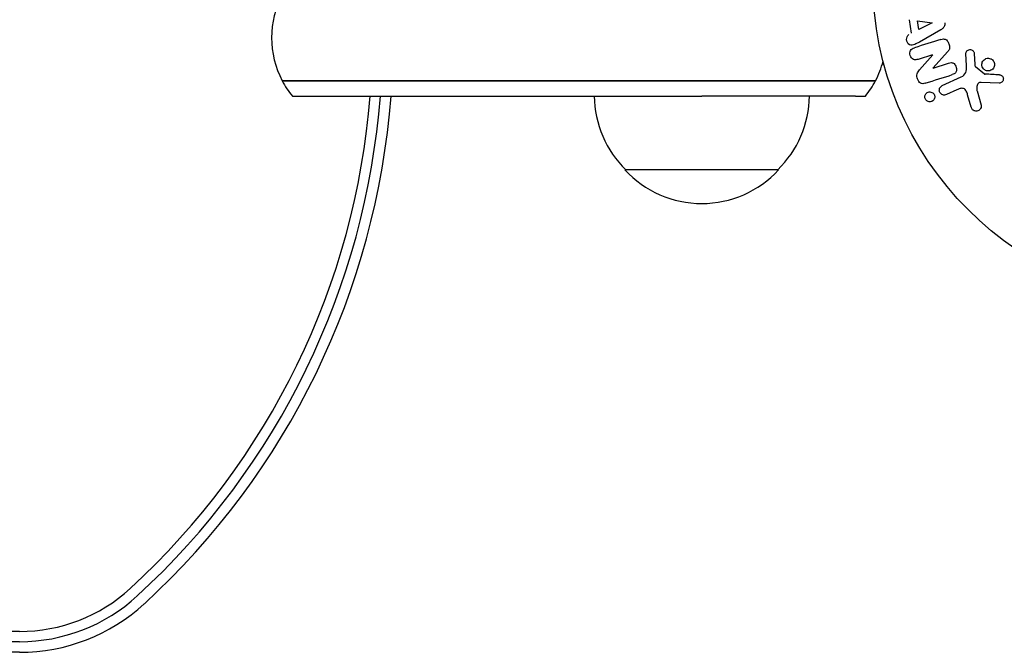
# Model space of a CAD drawing. Units: millimetres. Extents: x -1152 to 1139, y -100 to 1173.
# Drawn here: x 890 to 1050, y 973 to 1075 of the extents above; entities that cross this region are included whole.
import ezdxf

# ---------------------------------------------------------------- set-up
doc = ezdxf.new("R2010")
doc.units = ezdxf.units.MM
doc.header["$LTSCALE"] = 20
doc.layers.add('2d', color=230, linetype='Continuous')

msp = doc.modelspace()

# ---------------------------------------------------------------- linework, layer by layer
at = {"layer": '2d'}
for p, q in [((1035.34, 1073.23), (1034.98, 1075.4)), ((1036.53, 1073.82), (1036.29, 1075.23)), ((1036.29, 1075.23), (1038.69, 1074.92)), ((1038.69, 1074.9), (1036.53, 1073.82)), ((1040.09, 1073.79), (1036.62, 1071.8)), ((1041.2, 1070.2), (1038.83, 1067.58)), ((1038.76, 1069.73), (1036.38, 1068.98)), ((1036.64, 1067.28), (1038.77, 1069.72)), ((1044.25, 1067.9), (1044.17, 1069.92)), ((1045.52, 1069.88), (1045.62, 1068.19)), ((1038.84, 1067.57), (1041.36, 1068.37)), ((1045.74, 1067.8), (1047.2, 1066.62)), ((932.93, 1065.5), (1001.2, 1065.5)), ((1001.2, 1065.5), (932.93, 1065.5)), ((1026.2, 1065.5), (1001.2, 1065.5)), ((1001.2, 1065.5), (1026.2, 1065.5)), ((1026.2, 1065.5), (1029.47, 1065.5)), ((1029.47, 1065.5), (1026.2, 1065.5)), ((1040.31, 1064.7), (1043.42, 1066.15)), ((1042.71, 1064.04), (1040.99, 1063.24)), ((1045.98, 1063.85), (1046.65, 1061.53)), ((1049.56, 1065.11), (1046.67, 1065.24)), ((934.59, 1063), (1001.2, 1063)), ((1026.2, 1063), (1001.2, 1063)), ((1026.2, 1063), (1027.81, 1063)), ((1045.04, 1061.19), (1044.45, 1063.22)), ((1013.7, 1051), (988.7, 1051)), ((890.22, 975.89), (191.77, 975.89)), ((890.22, 974.23), (191.77, 974.23)), ((890.22, 974.23), (191.77, 974.23)), ((890.22, 972.5), (191.77, 972.5))]:
    msp.add_line(p, q, dxfattribs=at)
msp.add_circle((1082, 1082), 53, dxfattribs=at)
for centre, radius, start, end in [((946.2, 1072.5), 15, 152.1819, 207.8181), ((1016.2, 1072.5), 15, 332.1819, 345.2134), ((946.2, 1072.5), 15, 207.8181, 219.2965), ((1016.2, 1072.5), 15, 320.7035, 332.1819), ((826, 1072.5), 121.61, 312.5369, 355.5195), ((826, 1072.5), 123.27, 312.5369, 355.5799), ((826, 1072.5), 123.27, 312.5369, 355.5799), ((826, 1072.5), 125, 312.5369, 355.6413), ((1000.7, 1063.19), 17, 180.6413, 225.8135), ((1001.7, 1063.19), 17, 314.1865, 359.3587), ((1001.2, 1062.52), 17, 222.6679, 317.3321), ((890.22, 1002.5), 26.61, 270, 312.5369), ((890.22, 1002.5), 28.27, 270, 312.5369), ((890.22, 1002.5), 28.27, 270, 312.5369), ((890.22, 1002.5), 30, 270, 312.5369)]:
    msp.add_arc(centre, radius, start, end, dxfattribs=at)
at = {"layer": '2d', "extrusion": (0, 0, -1)}
for centre, major_axis, start_param, end_param in [((1038.72, 1074.76), (-13.62, 81.42), -1.569073, -1.568843), ((1038.6, 1068.32), (-24.56, 77.89), -1.580394, -1.580187)]:
    msp.add_ellipse(centre, major_axis=major_axis, ratio=0, start_param=start_param, end_param=end_param, dxfattribs=at)
at = {"layer": '2d'}
msp.add_ellipse((1039.16, 1068.49), major_axis=(24.66, -78.2), ratio=0, start_param=-1.586672, end_param=-1.586454, dxfattribs=at)
for points, knots in [([(1040.73, 1074.92), (1040.75, 1074.81), (1040.75, 1074.71), (1040.74, 1074.61), (1040.73, 1074.51), (1040.7, 1074.41), (1040.65, 1074.32), (1040.61, 1074.24), (1040.56, 1074.16), (1040.49, 1074.1), (1040.38, 1073.97), (1040.23, 1073.88), (1040.09, 1073.79)], [0, 0, 0, 0, 0.210571, 0.210571, 0.210571, 0.422328, 0.422328, 0.422328, 0.621156, 0.621156, 0.621156, 1, 1, 1, 1]), ([(1036.62, 1071.8), (1036.36, 1071.66), (1036.11, 1071.51), (1035.57, 1071.28), (1035.27, 1071.23), (1034.71, 1071.5), (1034.55, 1071.85), (1034.51, 1072.52), (1034.64, 1072.87), (1034.9, 1073.01)], [0, 0, 0, 0, 0.25, 0.25, 0.5, 0.5, 0.75, 0.75, 1, 1, 1, 1]), ([(1040.08, 1072.21), (1040.22, 1072.26), (1040.37, 1072.29), (1040.53, 1072.3), (1040.61, 1072.3), (1040.69, 1072.29), (1040.77, 1072.26), (1040.85, 1072.23), (1040.93, 1072.19), (1041, 1072.13), (1041.08, 1072.06), (1041.15, 1071.97), (1041.21, 1071.88), (1041.31, 1071.72), (1041.39, 1071.54), (1041.44, 1071.36), (1041.48, 1071.23), (1041.51, 1071.1), (1041.51, 1070.96), (1041.52, 1070.86), (1041.51, 1070.76), (1041.48, 1070.66), (1041.45, 1070.57), (1041.41, 1070.48), (1041.36, 1070.4), (1041.31, 1070.33), (1041.26, 1070.26), (1041.2, 1070.2)], [0, 0, 0, 0, 0.1575, 0.1575, 0.1575, 0.241033, 0.241033, 0.241033, 0.325709, 0.325709, 0.325709, 0.429473, 0.429473, 0.429473, 0.603377, 0.603377, 0.603377, 0.728155, 0.728155, 0.728155, 0.821685, 0.821685, 0.821685, 0.914881, 0.914881, 0.914881, 1, 1, 1, 1]), ([(1036.38, 1068.98), (1036.14, 1068.91), (1035.88, 1068.86), (1035.39, 1069.07), (1035.19, 1069.32), (1035.01, 1069.88), (1035.02, 1070.2), (1035.3, 1070.67), (1035.55, 1070.78), (1035.79, 1070.86)], [0, 0, 0, 0, 0.25, 0.25, 0.5, 0.5, 0.75, 0.75, 1, 1, 1, 1]), ([(1044.17, 1069.92), (1044.16, 1069.98), (1044.17, 1070.04), (1044.19, 1070.09), (1044.21, 1070.15), (1044.23, 1070.2), (1044.27, 1070.25), (1044.31, 1070.32), (1044.37, 1070.38), (1044.44, 1070.43), (1044.51, 1070.48), (1044.59, 1070.52), (1044.67, 1070.54), (1044.76, 1070.57), (1044.85, 1070.58), (1044.94, 1070.56), (1045.02, 1070.55), (1045.09, 1070.53), (1045.17, 1070.49), (1045.24, 1070.45), (1045.31, 1070.4), (1045.37, 1070.33), (1045.41, 1070.29), (1045.44, 1070.24), (1045.46, 1070.18), (1045.49, 1070.11), (1045.51, 1070.03), (1045.52, 1069.96), (1045.52, 1069.93), (1045.52, 1069.91), (1045.52, 1069.88)], [0, 0, 0, 0, 0.082221, 0.082221, 0.082221, 0.163511, 0.163511, 0.163511, 0.287426, 0.287426, 0.287426, 0.413061, 0.413061, 0.413061, 0.546586, 0.546586, 0.546586, 0.661904, 0.661904, 0.661904, 0.780544, 0.780544, 0.780544, 0.862621, 0.862621, 0.862621, 0.966358, 0.966358, 0.966358, 1, 1, 1, 1]), ([(1047.26, 1067.25), (1047.17, 1067.3), (1047.08, 1067.37), (1047.01, 1067.46), (1046.94, 1067.54), (1046.88, 1067.64), (1046.84, 1067.74), (1046.79, 1067.84), (1046.77, 1067.95), (1046.76, 1068.05), (1046.75, 1068.16), (1046.76, 1068.27), (1046.79, 1068.37), (1046.81, 1068.47), (1046.85, 1068.58), (1046.91, 1068.67), (1046.97, 1068.76), (1047.04, 1068.85), (1047.13, 1068.92), (1047.22, 1069), (1047.33, 1069.06), (1047.44, 1069.1), (1047.56, 1069.15), (1047.69, 1069.17), (1047.82, 1069.16), (1047.94, 1069.16), (1048.07, 1069.14), (1048.19, 1069.09), (1048.24, 1069.07), (1048.29, 1069.04), (1048.33, 1069.01)], [0, 0, 0, 0, 0.0492127, 0.0492127, 0.0492127, 0.0985629, 0.0985629, 0.0985629, 0.1461901, 0.1461901, 0.1461901, 0.1936729, 0.1936729, 0.1936729, 0.2434261, 0.2434261, 0.2434261, 0.2970519, 0.2970519, 0.2970519, 0.3548805, 0.3548805, 0.3548805, 0.415485, 0.415485, 0.415485, 0.4757831, 0.4757831, 0.4757831, 0.5, 0.5, 0.5, 0.5]), ([(1048.33, 1069.01), (1048.39, 1068.98), (1048.45, 1068.93), (1048.5, 1068.89), (1048.59, 1068.81), (1048.66, 1068.71), (1048.71, 1068.61), (1048.76, 1068.51), (1048.8, 1068.41), (1048.82, 1068.3), (1048.83, 1068.19), (1048.83, 1068.09), (1048.82, 1067.98), (1048.8, 1067.88), (1048.77, 1067.77), (1048.73, 1067.68), (1048.68, 1067.58), (1048.61, 1067.48), (1048.53, 1067.4), (1048.45, 1067.32), (1048.35, 1067.25), (1048.25, 1067.2), (1048.13, 1067.14), (1048.01, 1067.11), (1047.89, 1067.1), (1047.76, 1067.09), (1047.63, 1067.1), (1047.51, 1067.14), (1047.42, 1067.16), (1047.34, 1067.2), (1047.26, 1067.25)], [0.5, 0.5, 0.5, 0.5, 0.5325, 0.5325, 0.5325, 0.5843306, 0.5843306, 0.5843306, 0.6325858, 0.6325858, 0.6325858, 0.6798809, 0.6798809, 0.6798809, 0.7287596, 0.7287596, 0.7287596, 0.781079, 0.781079, 0.781079, 0.8376169, 0.8376169, 0.8376169, 0.8975665, 0.8975665, 0.8975665, 0.9583179, 0.9583179, 0.9583179, 1, 1, 1, 1]), ([(1037.52, 1065.09), (1037.28, 1065.01), (1037.01, 1064.96), (1036.55, 1065.24), (1036.4, 1065.52), (1036.21, 1066.06), (1036.15, 1066.36), (1036.3, 1066.88), (1036.47, 1067.09), (1036.64, 1067.28)], [0, 0, 0, 0, 0.25, 0.25, 0.5, 0.5, 0.75, 0.75, 1, 1, 1, 1]), ([(1041.36, 1068.37), (1041.5, 1068.41), (1041.65, 1068.45), (1041.8, 1068.45), (1041.88, 1068.45), (1041.96, 1068.43), (1042.03, 1068.41), (1042.11, 1068.38), (1042.18, 1068.33), (1042.24, 1068.28), (1042.32, 1068.21), (1042.39, 1068.13), (1042.44, 1068.04), (1042.52, 1067.93), (1042.57, 1067.8), (1042.61, 1067.67), (1042.64, 1067.54), (1042.66, 1067.4), (1042.65, 1067.27), (1042.65, 1067.17), (1042.63, 1067.08), (1042.6, 1066.99), (1042.57, 1066.92), (1042.53, 1066.85), (1042.48, 1066.79), (1042.42, 1066.72), (1042.35, 1066.66), (1042.27, 1066.62), (1042.17, 1066.56), (1042.06, 1066.52), (1041.96, 1066.49)], [0, 0, 0, 0, 0.149047, 0.149047, 0.149047, 0.224258, 0.224258, 0.224258, 0.300011, 0.300011, 0.300011, 0.394683, 0.394683, 0.394683, 0.514913, 0.514913, 0.514913, 0.635701, 0.635701, 0.635701, 0.72283, 0.72283, 0.72283, 0.796261, 0.796261, 0.796261, 0.886016, 0.886016, 0.886016, 1, 1, 1, 1]), ([(1043.42, 1066.15), (1043.73, 1066.29), (1044.01, 1066.5), (1044.28, 1067.15), (1044.26, 1067.53), (1044.25, 1067.9)], [0, 0, 0, 0, 0.5, 0.5, 1, 1, 1, 1]), ([(1045.62, 1068.19), (1045.62, 1068.15), (1045.62, 1068.11), (1045.62, 1068.07), (1045.63, 1068.03), (1045.63, 1067.98), (1045.65, 1067.93), (1045.66, 1067.9), (1045.67, 1067.87), (1045.69, 1067.85), (1045.7, 1067.83), (1045.72, 1067.81), (1045.74, 1067.8)], [0, 0, 0, 0, 0.271486, 0.271486, 0.271486, 0.613888, 0.613888, 0.613888, 0.826923, 0.826923, 0.826923, 1, 1, 1, 1]), ([(1047.2, 1066.62), (1047.21, 1066.6), (1047.23, 1066.59), (1047.25, 1066.59), (1047.26, 1066.58), (1047.28, 1066.58), (1047.3, 1066.58)], [0, 0, 0, 0, 0.529214, 0.529214, 0.529214, 1, 1, 1, 1]), ([(1049.61, 1066.45), (1049.69, 1066.45), (1049.78, 1066.43), (1049.86, 1066.4), (1049.92, 1066.38), (1049.98, 1066.34), (1050.03, 1066.3), (1050.08, 1066.25), (1050.12, 1066.2), (1050.16, 1066.14), (1050.2, 1066.08), (1050.22, 1066.02), (1050.24, 1065.95), (1050.26, 1065.88), (1050.27, 1065.81), (1050.26, 1065.74), (1050.26, 1065.67), (1050.24, 1065.61), (1050.22, 1065.55), (1050.19, 1065.48), (1050.15, 1065.42), (1050.11, 1065.36), (1050.06, 1065.3), (1049.99, 1065.24), (1049.92, 1065.2), (1049.85, 1065.16), (1049.77, 1065.13), (1049.69, 1065.12), (1049.65, 1065.11), (1049.6, 1065.11), (1049.56, 1065.11)], [0, 0, 0, 0, 0.121966, 0.121966, 0.121966, 0.214779, 0.214779, 0.214779, 0.307643, 0.307643, 0.307643, 0.401902, 0.401902, 0.401902, 0.50199, 0.50199, 0.50199, 0.594015, 0.594015, 0.594015, 0.695052, 0.695052, 0.695052, 0.816614, 0.816614, 0.816614, 0.940808, 0.940808, 0.940808, 1, 1, 1, 1]), ([(1037.74, 1062.3), (1037.68, 1062.35), (1037.63, 1062.42), (1037.59, 1062.49), (1037.56, 1062.56), (1037.53, 1062.63), (1037.51, 1062.71), (1037.5, 1062.79), (1037.49, 1062.86), (1037.5, 1062.94), (1037.5, 1063.02), (1037.52, 1063.1), (1037.55, 1063.17), (1037.58, 1063.25), (1037.62, 1063.32), (1037.67, 1063.38), (1037.73, 1063.46), (1037.8, 1063.52), (1037.88, 1063.57), (1037.97, 1063.62), (1038.07, 1063.66), (1038.17, 1063.67), (1038.27, 1063.69), (1038.38, 1063.69), (1038.49, 1063.66), (1038.59, 1063.64), (1038.69, 1063.6), (1038.78, 1063.53), (1038.81, 1063.51), (1038.84, 1063.48), (1038.87, 1063.45)], [0, 0, 0, 0, 0.0433665, 0.0433665, 0.0433665, 0.0868094, 0.0868094, 0.0868094, 0.1295054, 0.1295054, 0.1295054, 0.1746613, 0.1746613, 0.1746613, 0.2253036, 0.2253036, 0.2253036, 0.2831823, 0.2831823, 0.2831823, 0.3477345, 0.3477345, 0.3477345, 0.4147773, 0.4147773, 0.4147773, 0.4773892, 0.4773892, 0.4773892, 0.5, 0.5, 0.5, 0.5]), ([(1040.99, 1063.24), (1040.9, 1063.2), (1040.8, 1063.17), (1040.7, 1063.16), (1040.59, 1063.16), (1040.49, 1063.17), (1040.39, 1063.21), (1040.29, 1063.24), (1040.2, 1063.29), (1040.12, 1063.36), (1040.05, 1063.42), (1039.99, 1063.49), (1039.95, 1063.57), (1039.91, 1063.65), (1039.88, 1063.72), (1039.86, 1063.8), (1039.85, 1063.88), (1039.84, 1063.96), (1039.85, 1064.04), (1039.85, 1064.12), (1039.87, 1064.2), (1039.9, 1064.27), (1039.93, 1064.35), (1039.98, 1064.42), (1040.03, 1064.48), (1040.09, 1064.56), (1040.16, 1064.62), (1040.24, 1064.66), (1040.26, 1064.68), (1040.29, 1064.69), (1040.31, 1064.7)], [0, 0, 0, 0, 0.128283, 0.128283, 0.128283, 0.257197, 0.257197, 0.257197, 0.376438, 0.376438, 0.376438, 0.47937, 0.47937, 0.47937, 0.570293, 0.570293, 0.570293, 0.657943, 0.657943, 0.657943, 0.74995, 0.74995, 0.74995, 0.851832, 0.851832, 0.851832, 0.966572, 0.966572, 0.966572, 1, 1, 1, 1]), ([(1044.45, 1063.22), (1044.39, 1063.42), (1044.33, 1063.62), (1044.13, 1063.99), (1043.98, 1064.16), (1043.61, 1064.29), (1043.41, 1064.27), (1043.05, 1064.19), (1042.88, 1064.12), (1042.71, 1064.04)], [0, 0, 0, 0, 0.25, 0.25, 0.5, 0.5, 0.75, 0.75, 1, 1, 1, 1]), ([(1046.67, 1065.24), (1046.58, 1065.24), (1046.49, 1065.23), (1046.4, 1065.2), (1046.33, 1065.17), (1046.25, 1065.13), (1046.19, 1065.07), (1046.14, 1065.02), (1046.1, 1064.96), (1046.06, 1064.89), (1046.01, 1064.79), (1045.97, 1064.67), (1045.95, 1064.55), (1045.92, 1064.37), (1045.92, 1064.18), (1045.95, 1064), (1045.96, 1063.95), (1045.97, 1063.9), (1045.98, 1063.85)], [0, 0, 0, 0, 0.155271, 0.155271, 0.155271, 0.300602, 0.300602, 0.300602, 0.425017, 0.425017, 0.425017, 0.625972, 0.625972, 0.625972, 0.919161, 0.919161, 0.919161, 1, 1, 1, 1]), ([(1038.87, 1063.45), (1038.91, 1063.42), (1038.95, 1063.37), (1038.98, 1063.33), (1039.02, 1063.26), (1039.06, 1063.18), (1039.08, 1063.1), (1039.1, 1063.02), (1039.11, 1062.95), (1039.11, 1062.87), (1039.11, 1062.79), (1039.1, 1062.71), (1039.08, 1062.64), (1039.05, 1062.56), (1039.02, 1062.48), (1038.97, 1062.42), (1038.92, 1062.34), (1038.86, 1062.28), (1038.78, 1062.23), (1038.7, 1062.17), (1038.61, 1062.12), (1038.52, 1062.1), (1038.42, 1062.07), (1038.31, 1062.06), (1038.2, 1062.07), (1038.1, 1062.09), (1037.99, 1062.12), (1037.9, 1062.18), (1037.84, 1062.21), (1037.78, 1062.25), (1037.74, 1062.3)], [0.5, 0.5, 0.5, 0.5, 0.5308264, 0.5308264, 0.5308264, 0.5764939, 0.5764939, 0.5764939, 0.619222, 0.619222, 0.619222, 0.6634255, 0.6634255, 0.6634255, 0.7123401, 0.7123401, 0.7123401, 0.7680844, 0.7680844, 0.7680844, 0.8308981, 0.8308981, 0.8308981, 0.8977418, 0.8977418, 0.8977418, 0.9621491, 0.9621491, 0.9621491, 1, 1, 1, 1]), ([(1046.65, 1061.53), (1046.67, 1061.46), (1046.67, 1061.39), (1046.67, 1061.32), (1046.66, 1061.26), (1046.65, 1061.19), (1046.63, 1061.13), (1046.59, 1061.03), (1046.54, 1060.94), (1046.48, 1060.86), (1046.41, 1060.79), (1046.34, 1060.72), (1046.25, 1060.67), (1046.16, 1060.61), (1046.05, 1060.57), (1045.94, 1060.56), (1045.84, 1060.55), (1045.74, 1060.55), (1045.64, 1060.58), (1045.54, 1060.6), (1045.44, 1060.65), (1045.35, 1060.71), (1045.29, 1060.75), (1045.24, 1060.8), (1045.2, 1060.86), (1045.14, 1060.94), (1045.1, 1061.02), (1045.07, 1061.11), (1045.06, 1061.14), (1045.05, 1061.17), (1045.04, 1061.19)], [0, 0, 0, 0, 0.078905, 0.078905, 0.078905, 0.156895, 0.156895, 0.156895, 0.278767, 0.278767, 0.278767, 0.402824, 0.402824, 0.402824, 0.540222, 0.540222, 0.540222, 0.661123, 0.661123, 0.661123, 0.781936, 0.781936, 0.781936, 0.864404, 0.864404, 0.864404, 0.968184, 0.968184, 0.968184, 1, 1, 1, 1])]:
    msp.add_open_spline(points, degree=3, knots=knots, dxfattribs=at)
for points in [[(1040.08, 1072.21), (1038.7, 1071.78), (1037.27, 1071.33), (1035.79, 1070.86)], [(1037.52, 1065.09), (1039.05, 1065.57), (1040.54, 1066.04), (1041.96, 1066.49)], [(1049.61, 1066.45), (1048.85, 1066.49), (1048.08, 1066.53), (1047.3, 1066.58)]]:
    msp.add_open_spline(points, degree=3, dxfattribs=at)

doc.saveas('drawing.dxf')
